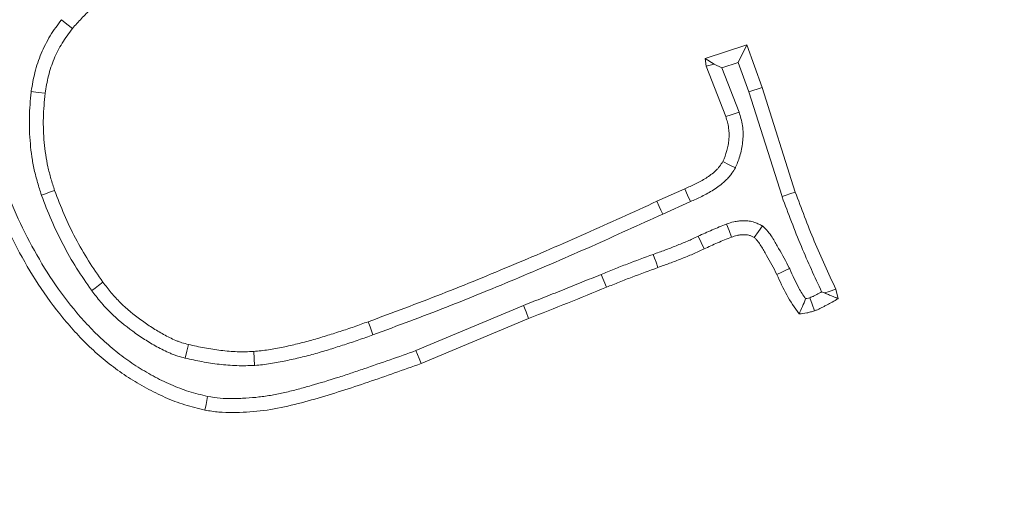
# Model space of a CAD drawing. Extents: x -6515 to -3973, y -1308 to 1953.
# Drawn here: x -5844 to -5811, y -660 to -645 of the extents above; entities that cross this region are included whole.
import ezdxf

# ---------------------------------------------------------------- set-up
doc = ezdxf.new("R2010")
doc.units = 0
doc.header["$LTSCALE"] = 5
doc.layers.add('Bemaßungen(Brunner)', color=7, linetype='Continuous', lineweight=25)
doc.layers.add('SLD-0', color=7, linetype='Continuous')
doc.styles.add('Brunner 2014', font='arial.ttf', dxfattribs={"height": 35})
doc.dimstyles.new('Brunner 2014', dxfattribs={"dimscale": 5, "dimtxt": 35, "dimasz": 5, "dimexe": 3.175, "dimexo": 0, "dimgap": 0.762, "dimtad": 1, "dimdec": 0, "dimrnd": 1e-08, "dimtxsty": 'Brunner 2014', "dimcen": 0.09, "dimdle": 10, "dimclrd": 7, "dimclre": 7, "dimclrt": 7, "dimadec": 1, "dimazin": 2, "dimtfac": 0.666667, "dimtdec": 0, "dimtmove": 0, "dimatfit": 3, "dimldrblk": 'Filled-1', "dimfxl": 1, "dimtolj": 1, "dimlwd": 5, "dimlwe": 5, "dimarcsym": 0})
doc.dimstyles.new('STANDARD-Brunner-IIGroßer Text', dxfattribs={"dimscale": 5, "dimtxt": 35, "dimasz": 5, "dimexe": 3.175, "dimexo": 0, "dimgap": 0.762, "dimtad": 1, "dimdec": 0, "dimrnd": 1e-08, "dimtxsty": 'Brunner 2014', "dimcen": 0.09, "dimdle": 10, "dimclrd": 7, "dimclre": 7, "dimclrt": 7, "dimadec": 1, "dimazin": 2, "dimtfac": 0.666667, "dimtdec": 0, "dimtmove": 0, "dimatfit": 3, "dimldrblk": 'Filled-1', "dimfxl": 1, "dimtolj": 1, "dimlwd": 5, "dimlwe": 5, "dimarcsym": 0})

# ---------------------------------------------------------------- blocks, each defined once
blk = doc.blocks.new('*D83')
at = {"layer": 'Defpoints', "color": 0, "lineweight": 5, "transparency": 16777216}
for p in [(-6038.267, -651.986), (-5875.473, -728.786)]:
    blk.add_point(p, dxfattribs=at)
at = {"layer": 'SLD-0', "color": 7, "lineweight": 5, "transparency": 16777216}
for p, q in [((-6515.499, -426.846), (-6060.877, -641.319)), ((-5875.473, -728.786), (-6038.267, -651.986)), ((-5852.863, -739.452), (-5830.253, -750.119))]:
    blk.add_line(p, q, dxfattribs=at)
for points in [[(-6059.099, -637.551), (-6062.655, -645.088), (-6038.267, -651.986)], [(-5851.085, -735.684), (-5854.641, -743.221), (-5875.473, -728.786)]]:
    blk.add_solid(points, dxfattribs=at)
at = {"layer": 'SLD-0', "color": 1, "lineweight": 9, "transparency": 16777216, "insert": (-6494.343, -390.931), "char_height": 35, "attachment_point": 1, "rotation": 334.7438, "style": 'Brunner 2014'}
blk.add_mtext('\\A1;%%C160/180/200', dxfattribs=at)
blk = doc.blocks.new('Filled-1')
at = {"color": 0}
for p, q in [((0, 0), (-1, 0.1667)), ((-1, 0.1667), (-1, -0.1667)), ((-1, 0), (0, 0)), ((-1, -0.1667), (0, 0))]:
    blk.add_line(p, q, dxfattribs=at)
at = {"color": 0, "flags": 128}
blk.add_lwpolyline([(-1, -0.1667), (0, 0), (-1, 0.1667), (-1, -0.1667)], dxfattribs=at)
at = {"color": 0}
blk.add_solid([(-1, -0.1667), (0, 0), (-1, 0.1667), (-1, -0.1667)], dxfattribs=at)
blk = doc.blocks.new('*D84')
at = {"layer": 'Defpoints', "color": 0, "lineweight": 5, "transparency": 16777216}
for p in [(-6145.147, -683.66), (-5768.593, -697.112)]:
    blk.add_point(p, dxfattribs=at)
at = {"layer": 'SLD-0', "color": 7, "linetype": 'Continuous', "lineweight": 5, "transparency": 16777216}
for p, q in [((-6467.624, -672.139), (-6170.131, -682.767)), ((-5768.593, -697.112), (-6145.147, -683.66)), ((-5743.609, -698.005), (-5718.625, -698.897))]:
    blk.add_line(p, q, dxfattribs=at)
at = {"layer": 'SLD-0', "color": 7, "lineweight": 5, "transparency": 16777216}
for points in [[(-6169.982, -678.603), (-6170.28, -686.931), (-6145.147, -683.66)], [(-5743.46, -693.841), (-5743.758, -702.169), (-5768.593, -697.112)]]:
    blk.add_solid(points, dxfattribs=at)
at = {"layer": 'SLD-0', "color": 7, "lineweight": 9, "transparency": 16777216, "insert": (-6462.334, -630.794), "char_height": 35, "attachment_point": 1, "rotation": 357.954, "style": 'Brunner 2014'}
blk.add_mtext('\\A1;∅377', dxfattribs=at)
blk = doc.blocks.new('*D95')
at = {"layer": 'Bemaßungen(Brunner)', "color": 7, "linetype": 'Continuous', "lineweight": 5, "transparency": 16777216}
for p, q in [((-6451.4, -576.805), (-6199.551, -634.648)), ((-5738.554, -740.528), (-6175.186, -640.244)), ((-5714.189, -746.124), (-5689.823, -751.72))]:
    blk.add_line(p, q, dxfattribs=at)
at = {"layer": 'Bemaßungen(Brunner)', "color": 7, "lineweight": 5, "transparency": 16777216}
for points in [[(-6198.619, -630.587), (-6200.484, -638.709), (-6175.186, -640.244)], [(-5713.256, -742.063), (-5715.121, -750.185), (-5738.554, -740.528)]]:
    blk.add_solid(points, dxfattribs=at)
at = {"layer": 'Defpoints', "color": 0, "lineweight": 5, "transparency": 16777216}
for p in [(-6175.186, -640.244), (-5738.554, -740.528)]:
    blk.add_point(p, dxfattribs=at)
at = {"layer": 'Bemaßungen(Brunner)', "color": 7, "lineweight": 9, "transparency": 16777216, "insert": (-6386.339, -568.499), "char_height": 35, "attachment_point": 5, "rotation": 347.0649, "style": 'Brunner 2014'}
blk.add_mtext('\\A1;∅448', dxfattribs=at)

msp = doc.modelspace()

# ---------------------------------------------------------------- linework, layer by layer
at = {"color": 7, "linetype": 'Continuous', "lineweight": 9}
for p, q in [((-5821.452, -645.884), (-5820.071, -645.424)), ((-5820.354, -646.01), (-5820.071, -645.424)), ((-5820.071, -645.424), (-5819.554, -646.845)), ((-5821.153, -646.073), (-5821.452, -645.884)), ((-5821.42, -646.14), (-5821.452, -645.884)), ((-5820.9, -646.192), (-5820.354, -646.01)), ((-5820.354, -646.01), (-5819.996, -646.995)), ((-5821.153, -646.073), (-5821.42, -646.14)), ((-5820.767, -647.818), (-5821.42, -646.14)), ((-5820.9, -646.192), (-5821.153, -646.073)), ((-5820.326, -647.665), (-5820.9, -646.192)), ((-5819.996, -646.995), (-5819.554, -646.845)), ((-5819.996, -646.995), (-5818.891, -650.487)), ((-5819.554, -646.845), (-5818.45, -650.336)), ((-5823.065, -650.644), (-5822.136, -650.227)), ((-5822.873, -651.069), (-5821.947, -650.653)), ((-5821.691, -651.811), (-5821.492, -652.233)), ((-5824.927, -653.083), (-5824.75, -653.514)), ((-5817.097, -653.578), (-5817.02, -653.894)), ((-5827.523, -654.119), (-5831.108, -655.625)), ((-5827.348, -654.551), (-5830.939, -656.06))]:
    msp.add_line(p, q, dxfattribs=at)
at = {"color": 7, "linetype": 'Continuous', "lineweight": 9, "flags": 128}
for points in [[(-5842.938, -644.585), (-5842.757, -644.732), (-5842.576, -644.879)], [(-5843.952, -646.981), (-5843.72, -647.011), (-5843.489, -647.041)], [(-5820.326, -647.665), (-5820.459, -647.711), (-5820.591, -647.757), (-5820.767, -647.818)], [(-5820.447, -649.531), (-5820.655, -649.423), (-5820.863, -649.315)], [(-5843.609, -650.437), (-5843.477, -650.391), (-5843.345, -650.345), (-5843.169, -650.283)], [(-5821.947, -650.653), (-5822.042, -650.44), (-5822.136, -650.227)], [(-5822.873, -651.069), (-5822.931, -650.941), (-5822.988, -650.814), (-5823.065, -650.644)], [(-5818.891, -650.487), (-5818.758, -650.442), (-5818.626, -650.396), (-5818.45, -650.336)], [(-5820.741, -651.403), (-5820.66, -651.622), (-5820.579, -651.841)], [(-5819.541, -651.465), (-5819.68, -651.657), (-5819.819, -651.849)], [(-5823.192, -652.415), (-5823.145, -652.547), (-5823.097, -652.678), (-5823.033, -652.853)], [(-5818.642, -652.882), (-5818.768, -652.943), (-5818.894, -653.004), (-5819.062, -653.086)], [(-5841.932, -653.621), (-5841.819, -653.538), (-5841.706, -653.456), (-5841.555, -653.346)], [(-5817.459, -653.704), (-5817.318, -653.655), (-5817.097, -653.578)], [(-5817.964, -653.861), (-5817.889, -654.082), (-5817.813, -654.303)], [(-5827.523, -654.119), (-5827.436, -654.335), (-5827.348, -654.551)], [(-5832.544, -655.101), (-5832.592, -654.969), (-5832.64, -654.838), (-5832.705, -654.663)], [(-5838.813, -655.876), (-5838.757, -655.65), (-5838.701, -655.423)], [(-5836.494, -656.121), (-5836.509, -655.888), (-5836.524, -655.656)], [(-5831.108, -655.625), (-5831.057, -655.756), (-5831.007, -655.886), (-5830.939, -656.06)], [(-5838.061, -657.156), (-5838.088, -657.293), (-5838.116, -657.43), (-5838.153, -657.613)]]:
    msp.add_lwpolyline(points, dxfattribs=at)
at = {"color": 7, "linetype": 'Continuous', "lineweight": 9}
msp.add_circle((-5956.87, -690.386), 224, dxfattribs=at)
msp.add_arc((-5956.87, -690.386), 155.568, 159.84481, 110.15519, dxfattribs=at)
for points, knots in [([(-5845.462, -649.807), (-5845.634, -649.304), (-5845.805, -648.801), (-5846.09, -647.777), (-5846.205, -647.257), (-5846.371, -646.207), (-5846.424, -645.677), (-5846.447, -644.88), (-5846.444, -644.614), (-5846.418, -644.083), (-5846.394, -643.818), (-5846.329, -643.291), (-5846.287, -643.028), (-5846.173, -642.509), (-5846.1, -642.253), (-5845.924, -641.751), (-5845.82, -641.506), (-5845.578, -641.032), (-5845.44, -640.804), (-5845.133, -640.37), (-5844.964, -640.163), (-5844.604, -639.772), (-5844.413, -639.587), (-5844.112, -639.325), (-5844.009, -639.241), (-5843.799, -639.078), (-5843.692, -638.999), (-5843.366, -638.771), (-5843.141, -638.629), (-5842.916, -638.486)], [0, 0, 0, 0, 0.125, 0.125, 0.25, 0.25, 0.375, 0.375, 0.4375, 0.4375, 0.5, 0.5, 0.5625, 0.5625, 0.625, 0.625, 0.6875, 0.6875, 0.75, 0.75, 0.8125, 0.8125, 0.875, 0.875, 0.90625, 0.90625, 0.9375, 0.9375, 1, 1, 1, 1]), ([(-5845.024, -649.649), (-5845.195, -649.148), (-5845.361, -648.658), (-5845.636, -647.668), (-5845.747, -647.166), (-5845.908, -646.153), (-5845.959, -645.64), (-5845.981, -644.878), (-5845.978, -644.626), (-5845.953, -644.119), (-5845.93, -643.864), (-5845.868, -643.359), (-5845.828, -643.111), (-5845.721, -642.627), (-5845.654, -642.389), (-5845.49, -641.924), (-5845.394, -641.698), (-5845.173, -641.263), (-5845.047, -641.055), (-5844.765, -640.656), (-5844.609, -640.466), (-5844.274, -640.102), (-5844.094, -639.928), (-5843.812, -639.683), (-5843.716, -639.604), (-5843.52, -639.451), (-5843.42, -639.378), (-5843.113, -639.164), (-5842.898, -639.027), (-5842.677, -638.887)], [0.0006264, 0.0006264, 0.0006264, 0.0006264, 0.125, 0.125, 0.25, 0.25, 0.375, 0.375, 0.4375, 0.4375, 0.5, 0.5, 0.5625, 0.5625, 0.625, 0.625, 0.6875, 0.6875, 0.75, 0.75, 0.8125, 0.8125, 0.875, 0.875, 0.90625, 0.90625, 0.9375, 0.9375, 0.9990284, 0.9990284, 0.9990284, 0.9990284]), ([(-5839.63, -642.838), (-5839.906, -642.96), (-5840.182, -643.083), (-5840.584, -643.289), (-5840.716, -643.361), (-5840.976, -643.514), (-5841.104, -643.594), (-5841.356, -643.762), (-5841.48, -643.849), (-5841.721, -644.031), (-5841.838, -644.126), (-5842.006, -644.277), (-5842.061, -644.329), (-5842.168, -644.435), (-5842.22, -644.489), (-5842.375, -644.653), (-5842.476, -644.766), (-5842.576, -644.879)], [0, 0, 0, 0, 0.25, 0.25, 0.375, 0.375, 0.5, 0.5, 0.625, 0.625, 0.75, 0.75, 0.8125, 0.8125, 0.875, 0.875, 1, 1, 1, 1]), ([(-5842.938, -644.585), (-5842.942, -644.59), (-5842.946, -644.596), (-5842.95, -644.601), (-5843.069, -644.76), (-5843.196, -644.93), (-5843.431, -645.313), (-5843.531, -645.513), (-5843.701, -645.919), (-5843.772, -646.13), (-5843.88, -646.559), (-5843.915, -646.767), (-5843.948, -646.962), (-5843.95, -646.968), (-5843.951, -646.975), (-5843.952, -646.981)], [-0.008571, -0.008571, -0.008571, -0.008571, 0, 0, 0, 0.25, 0.25, 0.5, 0.5, 0.75, 0.75, 1, 1, 1, 1.008135, 1.008135, 1.008135, 1.008135]), ([(-5842.576, -644.879), (-5842.695, -645.038), (-5842.813, -645.197), (-5843.02, -645.535), (-5843.109, -645.712), (-5843.262, -646.078), (-5843.325, -646.267), (-5843.422, -646.65), (-5843.455, -646.846), (-5843.489, -647.041)], [0, 0, 0, 0, 0.25, 0.25, 0.5, 0.5, 0.75, 0.75, 1, 1, 1, 1]), ([(-5843.952, -646.981), (-5843.952, -646.987), (-5843.953, -646.994), (-5843.953, -647), (-5843.977, -647.273), (-5844.003, -647.556), (-5844.014, -647.995), (-5844.013, -648.142), (-5844.002, -648.434), (-5843.992, -648.579), (-5843.966, -648.868), (-5843.95, -649.012), (-5843.907, -649.303), (-5843.881, -649.449), (-5843.816, -649.741), (-5843.778, -649.883), (-5843.697, -650.159), (-5843.655, -650.293), (-5843.613, -650.424), (-5843.612, -650.429), (-5843.61, -650.433), (-5843.609, -650.437)], [-0.005882, -0.005882, -0.005882, -0.005882, 0, 0, 0, 0.25, 0.25, 0.375, 0.375, 0.5, 0.5, 0.625, 0.625, 0.75, 0.75, 0.875, 0.875, 1, 1, 1, 1.004222, 1.004222, 1.004222, 1.004222]), ([(-5843.489, -647.041), (-5843.513, -647.314), (-5843.537, -647.587), (-5843.547, -647.997), (-5843.546, -648.134), (-5843.536, -648.408), (-5843.527, -648.545), (-5843.502, -648.818), (-5843.487, -648.954), (-5843.447, -649.225), (-5843.423, -649.36), (-5843.364, -649.627), (-5843.328, -649.759), (-5843.251, -650.022), (-5843.21, -650.153), (-5843.169, -650.283)], [0, 0, 0, 0, 0.25, 0.25, 0.375, 0.375, 0.5, 0.5, 0.625, 0.625, 0.75, 0.75, 0.875, 0.875, 1, 1, 1, 1]), ([(-5820.447, -649.531), (-5820.442, -649.516), (-5820.436, -649.501), (-5820.43, -649.486), (-5820.383, -649.367), (-5820.329, -649.234), (-5820.264, -649.006), (-5820.245, -648.927), (-5820.217, -648.771), (-5820.207, -648.692), (-5820.187, -648.456), (-5820.187, -648.292), (-5820.225, -648.037), (-5820.244, -647.957), (-5820.282, -647.811), (-5820.302, -647.744), (-5820.321, -647.683), (-5820.323, -647.677), (-5820.325, -647.671), (-5820.326, -647.665)], [-0.031149, -0.031149, -0.031149, -0.031149, 0, 0, 0, 0.25, 0.25, 0.375, 0.375, 0.5, 0.5, 0.75, 0.75, 0.875, 0.875, 1, 1, 1, 1.01165, 1.01165, 1.01165, 1.01165]), ([(-5820.863, -649.315), (-5820.816, -649.195), (-5820.769, -649.076), (-5820.716, -648.891), (-5820.701, -648.829), (-5820.679, -648.703), (-5820.67, -648.639), (-5820.654, -648.447), (-5820.655, -648.317), (-5820.683, -648.127), (-5820.697, -648.065), (-5820.73, -647.941), (-5820.749, -647.879), (-5820.767, -647.818)], [0, 0, 0, 0, 0.25, 0.25, 0.375, 0.375, 0.5, 0.5, 0.75, 0.75, 0.875, 0.875, 1, 1, 1, 1]), ([(-5822.136, -650.227), (-5822.015, -650.174), (-5821.893, -650.12), (-5821.655, -650.003), (-5821.539, -649.939), (-5821.371, -649.832), (-5821.316, -649.795), (-5821.209, -649.715), (-5821.157, -649.673), (-5821.085, -649.604), (-5821.061, -649.581), (-5821.017, -649.531), (-5820.997, -649.505), (-5820.937, -649.426), (-5820.9, -649.37), (-5820.863, -649.315)], [0, 0, 0, 0, 0.25, 0.25, 0.5, 0.5, 0.625, 0.625, 0.75, 0.75, 0.8125, 0.8125, 0.875, 0.875, 1, 1, 1, 1]), ([(-5838.061, -657.156), (-5838.281, -657.102), (-5838.49, -657.051), (-5838.891, -656.925), (-5839.093, -656.848), (-5839.492, -656.673), (-5839.688, -656.575), (-5840.078, -656.364), (-5840.269, -656.251), (-5840.637, -656.013), (-5840.815, -655.886), (-5841.165, -655.616), (-5841.335, -655.474), (-5841.664, -655.179), (-5841.822, -655.026), (-5842.128, -654.705), (-5842.277, -654.539), (-5842.712, -654.024), (-5842.982, -653.667), (-5843.481, -652.923), (-5843.712, -652.535), (-5844.141, -651.74), (-5844.339, -651.332), (-5844.698, -650.506), (-5844.859, -650.082), (-5845.024, -649.649)], [0.0016382, 0.0016382, 0.0016382, 0.0016382, 0.0625, 0.0625, 0.125, 0.125, 0.1875, 0.1875, 0.25, 0.25, 0.3125, 0.3125, 0.375, 0.375, 0.4375, 0.4375, 0.5, 0.5, 0.625, 0.625, 0.75, 0.75, 0.875, 0.875, 0.9992845, 0.9992845, 0.9992845, 0.9992845]), ([(-5821.947, -650.653), (-5821.825, -650.6), (-5821.699, -650.544), (-5821.438, -650.416), (-5821.306, -650.343), (-5821.112, -650.22), (-5821.048, -650.177), (-5820.92, -650.081), (-5820.853, -650.027), (-5820.756, -649.935), (-5820.723, -649.902), (-5820.66, -649.831), (-5820.631, -649.795), (-5820.552, -649.691), (-5820.51, -649.627), (-5820.474, -649.571), (-5820.465, -649.558), (-5820.456, -649.544), (-5820.447, -649.531)], [0.000656, 0.000656, 0.000656, 0.000656, 0.25, 0.25, 0.5, 0.5, 0.625, 0.625, 0.75, 0.75, 0.8125, 0.8125, 0.875, 0.875, 1, 1, 1, 1.029999, 1.029999, 1.029999, 1.029999]), ([(-5838.153, -657.613), (-5838.379, -657.558), (-5838.605, -657.503), (-5839.049, -657.365), (-5839.267, -657.281), (-5839.693, -657.094), (-5839.901, -656.99), (-5840.31, -656.768), (-5840.511, -656.65), (-5840.902, -656.398), (-5841.091, -656.262), (-5841.459, -655.978), (-5841.638, -655.829), (-5841.984, -655.518), (-5842.152, -655.356), (-5842.473, -655.02), (-5842.628, -654.846), (-5843.078, -654.312), (-5843.359, -653.941), (-5843.878, -653.168), (-5844.116, -652.768), (-5844.558, -651.949), (-5844.761, -651.53), (-5845.132, -650.677), (-5845.297, -650.242), (-5845.462, -649.807)], [0, 0, 0, 0, 0.0625, 0.0625, 0.125, 0.125, 0.1875, 0.1875, 0.25, 0.25, 0.3125, 0.3125, 0.375, 0.375, 0.4375, 0.4375, 0.5, 0.5, 0.625, 0.625, 0.75, 0.75, 0.875, 0.875, 1, 1, 1, 1]), ([(-5843.169, -650.283), (-5843.065, -650.554), (-5842.961, -650.824), (-5842.733, -651.356), (-5842.607, -651.617), (-5842.338, -652.13), (-5842.195, -652.381), (-5841.887, -652.871), (-5841.721, -653.108), (-5841.555, -653.346)], [0, 0, 0, 0, 0.25, 0.25, 0.5, 0.5, 0.75, 0.75, 1, 1, 1, 1]), ([(-5843.609, -650.437), (-5843.607, -650.442), (-5843.606, -650.446), (-5843.604, -650.45), (-5843.501, -650.721), (-5843.395, -650.997), (-5843.156, -651.551), (-5843.025, -651.824), (-5842.746, -652.356), (-5842.597, -652.618), (-5842.274, -653.131), (-5842.103, -653.376), (-5841.938, -653.613), (-5841.936, -653.615), (-5841.934, -653.618), (-5841.932, -653.621)], [-0.003999, -0.003999, -0.003999, -0.003999, 0, 0, 0, 0.25, 0.25, 0.5, 0.5, 0.75, 0.75, 1, 1, 1, 1.002753, 1.002753, 1.002753, 1.002753]), ([(-5832.705, -654.663), (-5831.888, -654.361), (-5831.072, -654.058), (-5829.451, -653.423), (-5828.645, -653.091), (-5827.04, -652.418), (-5826.24, -652.074), (-5824.649, -651.368), (-5823.857, -651.006), (-5823.065, -650.644)], [0, 0, 0, 0, 0.25, 0.25, 0.5, 0.5, 0.75, 0.75, 1, 1, 1, 1]), ([(-5818.891, -650.487), (-5818.889, -650.491), (-5818.888, -650.495), (-5818.887, -650.498), (-5818.682, -651.047), (-5818.476, -651.602), (-5818.031, -652.669), (-5817.799, -653.171), (-5817.569, -653.668)], [-0.0033073, -0.0033073, -0.0033073, -0.0033073, 0, 0, 0, 0.5, 0.5, 0.9665854, 0.9665854, 0.9665854, 0.9665854]), ([(-5818.45, -650.336), (-5818.245, -650.885), (-5818.041, -651.434), (-5817.59, -652.515), (-5817.343, -653.047), (-5817.097, -653.578)], [0, 0, 0, 0, 0.5, 0.5, 1, 1, 1, 1]), ([(-5832.544, -655.101), (-5832.544, -655.1), (-5832.543, -655.1), (-5832.543, -655.1), (-5831.727, -654.798), (-5830.906, -654.494), (-5829.276, -653.855), (-5828.468, -653.523), (-5826.857, -652.847), (-5826.054, -652.502), (-5824.457, -651.793), (-5823.664, -651.43), (-5822.873, -651.069)], [-0.000135, -0.000135, -0.000135, -0.000135, 0, 0, 0, 0.25, 0.25, 0.5, 0.5, 0.75, 0.75, 0.9998335, 0.9998335, 0.9998335, 0.9998335]), ([(-5819.541, -651.465), (-5819.565, -651.454), (-5819.589, -651.442), (-5819.613, -651.43), (-5819.642, -651.416), (-5819.68, -651.397), (-5819.751, -651.367), (-5819.777, -651.357), (-5819.834, -651.338), (-5819.867, -651.328), (-5819.96, -651.307), (-5820.017, -651.301), (-5820.093, -651.296), (-5820.117, -651.295), (-5820.161, -651.294), (-5820.182, -651.294), (-5820.249, -651.295), (-5820.296, -651.298), (-5820.369, -651.306), (-5820.394, -651.309), (-5820.445, -651.317), (-5820.471, -651.323), (-5820.593, -651.35), (-5820.671, -651.379), (-5820.733, -651.401), (-5820.736, -651.402), (-5820.739, -651.402), (-5820.741, -651.403)], [-0.10069, -0.10069, -0.10069, -0.10069, 0, 0, 0, 0.125, 0.125, 0.1875, 0.1875, 0.25, 0.25, 0.375, 0.375, 0.4375, 0.4375, 0.5, 0.5, 0.625, 0.625, 0.6875, 0.6875, 0.75, 0.75, 1, 1, 1, 1.010906, 1.010906, 1.010906, 1.010906]), ([(-5820.741, -651.403), (-5820.744, -651.404), (-5820.747, -651.406), (-5820.749, -651.407), (-5820.827, -651.437), (-5820.905, -651.468), (-5821.064, -651.532), (-5821.145, -651.565), (-5821.384, -651.669), (-5821.538, -651.74), (-5821.688, -651.81), (-5821.689, -651.811), (-5821.69, -651.811), (-5821.691, -651.811)], [-0.008656, -0.008656, -0.008656, -0.008656, 0, 0, 0, 0.25, 0.25, 0.5, 0.5, 1, 1, 1, 1.002889, 1.002889, 1.002889, 1.002889]), ([(-5818.642, -652.882), (-5818.645, -652.877), (-5818.648, -652.872), (-5818.65, -652.867), (-5818.764, -652.653), (-5818.881, -652.433), (-5819.035, -652.162), (-5819.066, -652.108), (-5819.129, -652), (-5819.16, -651.948), (-5819.234, -651.829), (-5819.276, -651.763), (-5819.344, -651.677), (-5819.358, -651.66), (-5819.386, -651.627), (-5819.4, -651.612), (-5819.44, -651.569), (-5819.464, -651.544), (-5819.485, -651.523), (-5819.504, -651.504), (-5819.523, -651.485), (-5819.541, -651.465)], [-0.011991, -0.011991, -0.011991, -0.011991, 0, 0, 0, 0.5, 0.5, 0.625, 0.625, 0.75, 0.75, 0.875, 0.875, 0.90625, 0.90625, 0.9375, 0.9375, 1, 1, 1, 1.054788, 1.054788, 1.054788, 1.054788]), ([(-5821.691, -651.811), (-5821.692, -651.812), (-5821.693, -651.812), (-5821.694, -651.813), (-5821.756, -651.843), (-5821.817, -651.871), (-5821.934, -651.926), (-5821.991, -651.951), (-5822.111, -652.002), (-5822.173, -652.027), (-5822.3, -652.078), (-5822.365, -652.104), (-5822.555, -652.18), (-5822.678, -652.228), (-5822.93, -652.322), (-5823.059, -652.368), (-5823.189, -652.414), (-5823.19, -652.414), (-5823.191, -652.415), (-5823.192, -652.415)], [-0.001727, -0.001727, -0.001727, -0.001727, 0, 0, 0, 0.125, 0.125, 0.25, 0.25, 0.375, 0.375, 0.5, 0.5, 0.75, 0.75, 1, 1, 1, 1.001816, 1.001816, 1.001816, 1.001816]), ([(-5820.579, -651.841), (-5820.656, -651.871), (-5820.733, -651.901), (-5820.887, -651.963), (-5820.964, -651.995), (-5821.191, -652.093), (-5821.342, -652.163), (-5821.492, -652.233)], [0, 0, 0, 0, 0.25, 0.25, 0.5, 0.5, 1, 1, 1, 1]), ([(-5819.819, -651.849), (-5819.848, -651.834), (-5819.878, -651.82), (-5819.923, -651.8), (-5819.938, -651.795), (-5819.969, -651.784), (-5819.985, -651.78), (-5820.032, -651.769), (-5820.065, -651.765), (-5820.114, -651.762), (-5820.131, -651.761), (-5820.164, -651.761), (-5820.18, -651.761), (-5820.23, -651.761), (-5820.263, -651.763), (-5820.311, -651.768), (-5820.327, -651.77), (-5820.36, -651.776), (-5820.376, -651.779), (-5820.455, -651.797), (-5820.517, -651.819), (-5820.579, -651.841)], [0, 0, 0, 0, 0.125, 0.125, 0.1875, 0.1875, 0.25, 0.25, 0.375, 0.375, 0.4375, 0.4375, 0.5, 0.5, 0.625, 0.625, 0.6875, 0.6875, 0.75, 0.75, 1, 1, 1, 1]), ([(-5819.062, -653.086), (-5819.176, -652.871), (-5819.29, -652.658), (-5819.44, -652.395), (-5819.47, -652.342), (-5819.531, -652.237), (-5819.562, -652.185), (-5819.626, -652.081), (-5819.659, -652.031), (-5819.706, -651.971), (-5819.715, -651.96), (-5819.735, -651.937), (-5819.745, -651.925), (-5819.776, -651.892), (-5819.797, -651.87), (-5819.819, -651.849)], [0, 0, 0, 0, 0.5, 0.5, 0.625, 0.625, 0.75, 0.75, 0.875, 0.875, 0.90625, 0.90625, 0.9375, 0.9375, 1, 1, 1, 1]), ([(-5821.492, -652.233), (-5821.554, -652.263), (-5821.617, -652.293), (-5821.743, -652.351), (-5821.806, -652.379), (-5821.934, -652.433), (-5821.998, -652.459), (-5822.126, -652.511), (-5822.19, -652.537), (-5822.383, -652.614), (-5822.512, -652.664), (-5822.772, -652.761), (-5822.903, -652.807), (-5823.033, -652.853)], [0, 0, 0, 0, 0.125, 0.125, 0.25, 0.25, 0.375, 0.375, 0.5, 0.5, 0.75, 0.75, 1, 1, 1, 1]), ([(-5823.192, -652.415), (-5823.193, -652.416), (-5823.194, -652.416), (-5823.195, -652.416), (-5823.483, -652.523), (-5823.771, -652.629), (-5824.206, -652.794), (-5824.351, -652.85), (-5824.641, -652.965), (-5824.786, -653.024), (-5824.927, -653.083)], [-0.001639, -0.001639, -0.001639, -0.001639, 0, 0, 0, 0.5, 0.5, 0.75, 0.75, 1, 1, 1, 1]), ([(-5823.033, -652.853), (-5823.321, -652.96), (-5823.608, -653.066), (-5824.039, -653.229), (-5824.182, -653.285), (-5824.467, -653.398), (-5824.609, -653.456), (-5824.75, -653.514)], [0, 0, 0, 0, 0.5, 0.5, 0.75, 0.75, 1, 1, 1, 1]), ([(-5818.103, -653.899), (-5818.186, -653.777), (-5818.262, -653.659), (-5818.437, -653.347), (-5818.533, -653.13), (-5818.635, -652.898), (-5818.637, -652.893), (-5818.64, -652.887), (-5818.642, -652.882)], [0.1939887, 0.1939887, 0.1939887, 0.1939887, 0.5, 0.5, 1, 1, 1, 1.0114552, 1.0114552, 1.0114552, 1.0114552]), ([(-5824.927, -653.083), (-5825.143, -653.171), (-5825.358, -653.259), (-5825.574, -653.346), (-5825.79, -653.434), (-5826.006, -653.521), (-5826.222, -653.608), (-5826.439, -653.694), (-5826.655, -653.779), (-5826.872, -653.864), (-5827.089, -653.949), (-5827.306, -654.034), (-5827.523, -654.119)], [0, 0, 0, 0, 0.000698781, 0.000698781, 0.000698781, 0.001397567, 0.001397567, 0.001397567, 0.002096415, 0.002096415, 0.002096415, 0.002795277, 0.002795277, 0.002795277, 0.002795277]), ([(-5818.321, -654.403), (-5818.467, -654.195), (-5818.612, -653.988), (-5818.858, -653.549), (-5818.96, -653.317), (-5819.062, -653.086)], [0, 0, 0, 0, 0.5, 0.5, 1, 1, 1, 1]), ([(-5841.555, -653.346), (-5841.465, -653.465), (-5841.374, -653.584), (-5841.23, -653.756), (-5841.18, -653.812), (-5841.078, -653.921), (-5841.026, -653.975), (-5840.759, -654.236), (-5840.528, -654.428), (-5840.165, -654.693), (-5840.042, -654.777), (-5839.79, -654.938), (-5839.662, -655.015), (-5839.465, -655.124), (-5839.399, -655.159), (-5839.265, -655.225), (-5839.197, -655.257), (-5839.093, -655.3), (-5839.059, -655.314), (-5838.988, -655.339), (-5838.953, -655.351), (-5838.846, -655.384), (-5838.773, -655.404), (-5838.701, -655.423)], [0, 0, 0, 0, 0.125, 0.125, 0.1875, 0.1875, 0.25, 0.25, 0.5, 0.5, 0.625, 0.625, 0.75, 0.75, 0.8125, 0.8125, 0.875, 0.875, 0.90625, 0.90625, 0.9375, 0.9375, 1, 1, 1, 1]), ([(-5824.75, -653.514), (-5825.182, -653.69), (-5825.614, -653.867), (-5826.48, -654.212), (-5826.914, -654.382), (-5827.348, -654.551)], [0, 0, 0, 0, 0.5, 0.5, 1, 1, 1, 1]), ([(-5841.932, -653.621), (-5841.93, -653.623), (-5841.929, -653.626), (-5841.927, -653.628), (-5841.836, -653.747), (-5841.741, -653.873), (-5841.582, -654.062), (-5841.527, -654.124), (-5841.414, -654.245), (-5841.357, -654.303), (-5841.066, -654.588), (-5840.819, -654.793), (-5840.432, -655.075), (-5840.301, -655.165), (-5840.033, -655.336), (-5839.898, -655.418), (-5839.685, -655.535), (-5839.614, -655.573), (-5839.465, -655.647), (-5839.388, -655.683), (-5839.266, -655.733), (-5839.225, -655.75), (-5839.139, -655.78), (-5839.097, -655.794), (-5838.974, -655.833), (-5838.896, -655.854), (-5838.824, -655.873), (-5838.82, -655.874), (-5838.817, -655.875), (-5838.813, -655.876)], [-0.002658, -0.002658, -0.002658, -0.002658, 0, 0, 0, 0.125, 0.125, 0.1875, 0.1875, 0.25, 0.25, 0.5, 0.5, 0.625, 0.625, 0.75, 0.75, 0.8125, 0.8125, 0.875, 0.875, 0.90625, 0.90625, 0.9375, 0.9375, 1, 1, 1, 1.00303, 1.00303, 1.00303, 1.00303]), ([(-5818.103, -653.899), (-5818.137, -653.986), (-5818.173, -654.071), (-5818.21, -654.154), (-5818.247, -654.237), (-5818.284, -654.32), (-5818.321, -654.403)], [0, 0, 0, 0, 0.000570335, 0.000570335, 0.000570335, 0.001140832, 0.001140832, 0.001140832, 0.001140832]), ([(-5817.964, -653.861), (-5817.998, -653.871), (-5818.029, -653.88), (-5818.074, -653.891), (-5818.089, -653.895), (-5818.103, -653.899)], [0.0416027, 0.0416027, 0.0416027, 0.0416027, 0.25, 0.25, 0.3645478, 0.3645478, 0.3645478, 0.3645478]), ([(-5817.569, -653.668), (-5817.588, -653.678), (-5817.607, -653.688), (-5817.658, -653.715), (-5817.692, -653.732), (-5817.759, -653.767), (-5817.789, -653.783), (-5817.83, -653.803), (-5817.843, -653.81), (-5817.867, -653.821), (-5817.879, -653.826), (-5817.913, -653.841), (-5817.937, -653.85), (-5817.964, -653.861)], [0.4247032, 0.4247032, 0.4247032, 0.4247032, 0.5, 0.5, 0.625, 0.625, 0.75, 0.75, 0.8125, 0.8125, 0.875, 0.875, 0.9756857, 0.9756857, 0.9756857, 0.9756857]), ([(-5817.02, -653.894), (-5817.085, -653.932), (-5817.149, -653.969), (-5817.246, -654.024), (-5817.279, -654.042), (-5817.344, -654.077), (-5817.377, -654.094), (-5817.443, -654.128), (-5817.476, -654.146), (-5817.542, -654.18), (-5817.575, -654.197), (-5817.625, -654.222), (-5817.642, -654.23), (-5817.676, -654.246), (-5817.693, -654.254), (-5817.744, -654.275), (-5817.778, -654.289), (-5817.813, -654.303)], [0, 0, 0, 0, 0.25, 0.25, 0.375, 0.375, 0.5, 0.5, 0.625, 0.625, 0.75, 0.75, 0.8125, 0.8125, 0.875, 0.875, 1, 1, 1, 1]), ([(-5817.459, -653.704), (-5817.421, -653.721), (-5817.383, -653.738), (-5817.344, -653.755), (-5817.29, -653.778), (-5817.236, -653.802), (-5817.182, -653.825), (-5817.128, -653.848), (-5817.074, -653.871), (-5817.02, -653.894)], [0.0002094051, 0.0002094051, 0.0002094051, 0.0002094051, 0.0004572822, 0.0004572822, 0.0004572822, 0.0008077232, 0.0008077232, 0.0008077232, 0.001158166, 0.001158166, 0.001158166, 0.001158166]), ([(-5817.813, -654.303), (-5817.855, -654.315), (-5817.896, -654.327), (-5817.959, -654.343), (-5817.98, -654.349), (-5818.022, -654.359), (-5818.043, -654.363), (-5818.149, -654.384), (-5818.235, -654.393), (-5818.321, -654.403)], [0, 0, 0, 0, 0.25, 0.25, 0.375, 0.375, 0.5, 0.5, 1, 1, 1, 1]), ([(-5836.524, -655.656), (-5836.441, -655.648), (-5836.359, -655.64), (-5836.195, -655.623), (-5836.114, -655.612), (-5835.869, -655.575), (-5835.707, -655.544), (-5835.465, -655.493), (-5835.385, -655.475), (-5835.224, -655.439), (-5835.144, -655.42), (-5834.903, -655.363), (-5834.744, -655.321), (-5834.426, -655.232), (-5834.268, -655.184), (-5833.953, -655.086), (-5833.796, -655.037), (-5833.482, -654.936), (-5833.326, -654.884), (-5833.015, -654.775), (-5832.86, -654.719), (-5832.705, -654.663)], [0, 0, 0, 0, 0.0625, 0.0625, 0.125, 0.125, 0.25, 0.25, 0.3125, 0.3125, 0.375, 0.375, 0.5, 0.5, 0.625, 0.625, 0.75, 0.75, 0.875, 0.875, 1, 1, 1, 1]), ([(-5836.494, -656.121), (-5836.49, -656.121), (-5836.485, -656.12), (-5836.481, -656.12), (-5836.399, -656.112), (-5836.314, -656.105), (-5836.14, -656.086), (-5836.05, -656.074), (-5835.787, -656.034), (-5835.616, -656.001), (-5835.366, -655.948), (-5835.284, -655.93), (-5835.12, -655.893), (-5835.038, -655.874), (-5834.79, -655.815), (-5834.623, -655.772), (-5834.295, -655.679), (-5834.132, -655.63), (-5833.813, -655.531), (-5833.656, -655.481), (-5833.338, -655.379), (-5833.176, -655.326), (-5832.857, -655.214), (-5832.7, -655.157), (-5832.545, -655.101), (-5832.545, -655.101), (-5832.544, -655.101), (-5832.544, -655.101)], [-0.003416, -0.003416, -0.003416, -0.003416, 0, 0, 0, 0.0625, 0.0625, 0.125, 0.125, 0.25, 0.25, 0.3125, 0.3125, 0.375, 0.375, 0.5, 0.5, 0.625, 0.625, 0.75, 0.75, 0.875, 0.875, 1, 1, 1, 1.000356, 1.000356, 1.000356, 1.000356]), ([(-5838.701, -655.423), (-5838.522, -655.463), (-5838.344, -655.503), (-5838.074, -655.554), (-5837.983, -655.569), (-5837.802, -655.596), (-5837.712, -655.608), (-5837.53, -655.63), (-5837.438, -655.639), (-5837.256, -655.654), (-5837.164, -655.659), (-5836.981, -655.665), (-5836.89, -655.665), (-5836.707, -655.662), (-5836.615, -655.659), (-5836.524, -655.656)], [0, 0, 0, 0, 0.25, 0.25, 0.375, 0.375, 0.5, 0.5, 0.625, 0.625, 0.75, 0.75, 0.875, 0.875, 1, 1, 1, 1]), ([(-5838.813, -655.876), (-5838.809, -655.877), (-5838.806, -655.878), (-5838.802, -655.879), (-5838.624, -655.918), (-5838.44, -655.959), (-5838.155, -656.013), (-5838.058, -656.029), (-5837.867, -656.058), (-5837.771, -656.071), (-5837.579, -656.093), (-5837.483, -656.103), (-5837.287, -656.119), (-5837.188, -656.125), (-5836.987, -656.132), (-5836.887, -656.131), (-5836.693, -656.128), (-5836.599, -656.125), (-5836.508, -656.122), (-5836.503, -656.122), (-5836.499, -656.121), (-5836.494, -656.121)], [-0.004954, -0.004954, -0.004954, -0.004954, 0, 0, 0, 0.25, 0.25, 0.375, 0.375, 0.5, 0.5, 0.625, 0.625, 0.75, 0.75, 0.875, 0.875, 1, 1, 1, 1.006147, 1.006147, 1.006147, 1.006147]), ([(-5831.108, -655.625), (-5831.397, -655.728), (-5831.684, -655.831), (-5832.264, -656.034), (-5832.557, -656.135), (-5832.997, -656.286), (-5833.142, -656.335), (-5833.433, -656.433), (-5833.578, -656.48), (-5834.016, -656.619), (-5834.311, -656.709), (-5834.75, -656.834), (-5834.896, -656.874), (-5835.191, -656.952), (-5835.34, -656.99), (-5835.628, -657.058), (-5835.768, -657.087), (-5836.057, -657.136), (-5836.203, -657.157), (-5836.494, -657.191), (-5836.641, -657.204), (-5836.861, -657.217), (-5836.935, -657.221), (-5837.082, -657.226), (-5837.156, -657.227), (-5837.374, -657.229), (-5837.514, -657.225), (-5837.777, -657.201), (-5837.914, -657.179), (-5838.061, -657.156)], [0.0017338, 0.0017338, 0.0017338, 0.0017338, 0.125, 0.125, 0.25, 0.25, 0.3125, 0.3125, 0.375, 0.375, 0.5, 0.5, 0.5625, 0.5625, 0.625, 0.625, 0.6875, 0.6875, 0.75, 0.75, 0.8125, 0.8125, 0.84375, 0.84375, 0.875, 0.875, 0.9375, 0.9375, 0.9975469, 0.9975469, 0.9975469, 0.9975469]), ([(-5830.939, -656.06), (-5831.526, -656.269), (-5832.113, -656.476), (-5833.291, -656.88), (-5833.884, -657.071), (-5834.781, -657.328), (-5835.082, -657.408), (-5835.688, -657.551), (-5835.996, -657.603), (-5836.61, -657.673), (-5836.918, -657.692), (-5837.38, -657.695), (-5837.534, -657.691), (-5837.843, -657.663), (-5837.998, -657.638), (-5838.153, -657.613)], [0, 0, 0, 0, 0.25, 0.25, 0.5, 0.5, 0.625, 0.625, 0.75, 0.75, 0.875, 0.875, 0.9375, 0.9375, 1, 1, 1, 1])]:
    msp.add_open_spline(points, degree=3, knots=knots, dxfattribs=at)
msp.add_open_spline([(-5817.569, -653.668), (-5817.532, -653.68), (-5817.496, -653.692), (-5817.459, -653.704)], degree=3, dxfattribs=at)

# ---------------------------------------------------------------- dimensions: what is measured, and where the dimension line sits
at = {"layer": 'Bemaßungen(Brunner)', "lineweight": 9}
dim = msp.add_diameter_dim_2p(p1=(-5738.554, -740.528), p2=(-6175.186, -640.244), dimstyle='Brunner 2014', dxfattribs=at)
dim.commit()
dim.dimension.update_dxf_attribs({"geometry": '*D95', "text_midpoint": (-6391.411, -590.583), "dimtype": 163})
at = {"layer": 'SLD-0', "color": 7, "lineweight": 9}
dim = msp.add_diameter_dim_2p(p1=(-5875.473, -728.786), p2=(-6038.267, -651.986), text='%%C160/180/200', dimstyle='STANDARD-Brunner-IIGroßer Text', override={"dimclrt": 1}, dxfattribs=at)
dim.commit()
dim.dimension.update_dxf_attribs({"geometry": '*D83', "text_midpoint": (-6373.852, -493.67), "dimtype": 163})
dim = msp.add_diameter_dim_2p(p1=(-5768.593, -697.112), p2=(-6145.147, -683.66), dimstyle='Brunner 2014', dxfattribs=at)
dim.commit()
dim.dimension.update_dxf_attribs({"geometry": '*D84', "text_midpoint": (-6406.149, -674.336), "dimtype": 163})

doc.saveas('drawing.dxf')
